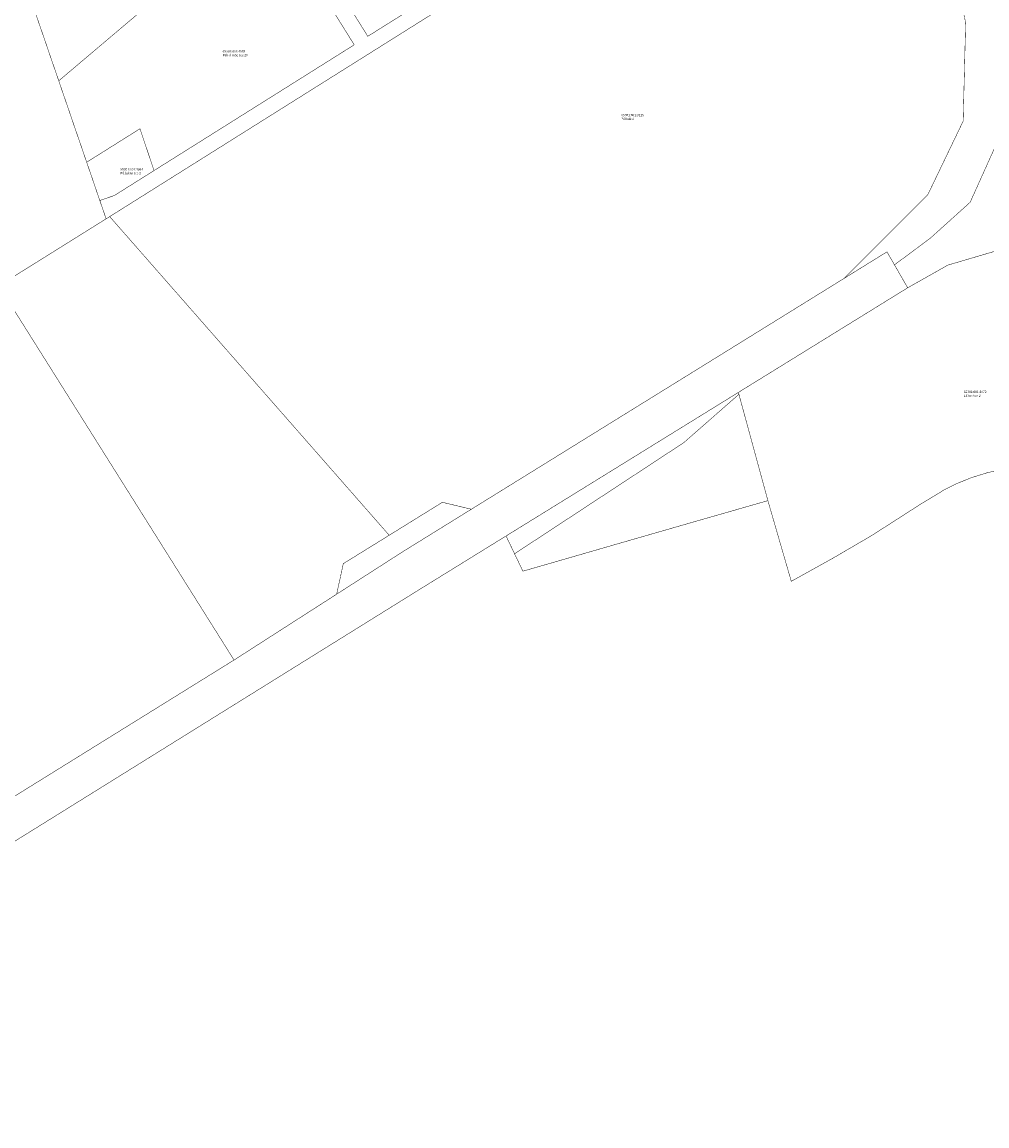
# Model space of a CAD drawing. Units: metres. Extents: x 545197 to 557403, y 6575597 to 6587058.
# Drawn here: x 548700 to 549955, y 6578456 to 6579892 of the extents above; entities that cross this region are included whole.
import ezdxf

# ---------------------------------------------------------------- set-up
doc = ezdxf.new("R2010")
doc.units = ezdxf.units.M
doc.layers.add('In-kinn-piir', color=27, linetype='Continuous')
doc.layers.add('kataster_annotation_20161021', color=7, linetype='Continuous')
doc.styles.add('Arial', font='arial.ttf')

msp = doc.modelspace()

# ---------------------------------------------------------------- linework, layer by layer
at = {"layer": 'In-kinn-piir', "const_width": 0.6}
for points in [[(549177.75, 6579224.16), (548814.19, 6579638.73), (548818.92, 6579641.72), (549262.66, 6579920.52), (549288.57, 6579940.5), (549297.23, 6579947.16), (549317.53, 6579971.63), (549340.41, 6580011.95), (549482.92, 6580262.99), (549564.37, 6580406.44), (549591.07, 6580438.89), (549623.08, 6580455.25), (549730.1, 6580322.58), (549772.62, 6580264.93), (549838.12, 6580180.83), (549895.98, 6580032.96), (549927.6, 6579891.2), (549924.39, 6579762.99), (549878.56, 6579667.59), (549769.77, 6579558.52), (549284.61, 6579258), (549246.96, 6579267.04), (549182.03, 6579226.81)], [(549034.24, 6580058.24), (549262.67, 6580284.18), (549386.41, 6580131.28), (549323.28, 6580021.7), (549315.52, 6580026.1), (549285.27, 6580024.48), (549287.58, 6579965.84), (549282.66, 6579961.07), (549250.74, 6579936.48), (549149.91, 6579873.3)], [(548699.11, 6579976.75), (548904.81, 6580226.46), (549018.54, 6580044.34), (548753.33, 6579819.99), (548747.9, 6579815.4), (548694.47, 6579971.12)], [(549769.77, 6579558.52), (549878.56, 6579667.59), (549924.39, 6579762.99), (549927.6, 6579891.2), (549895.98, 6580032.96), (549838.12, 6580180.83), (549875.29, 6580133.32), (549973.73, 6579971.62), (549988.51, 6579819.54), (549965.77, 6579729.14), (549933.47, 6579657.39), (549881.72, 6579610.72), (549835.02, 6579575.96), (549825.27, 6579592.9)], [(548451.2, 6579415.53), (548505.16, 6579274.48), (548106.68, 6579216.6), (548026.59, 6579171.17), (547946.02, 6579320.09), (547815.3, 6579710.24), (547819.52, 6579711.08), (548315.78, 6579808.25), (548320.29, 6579809.14), (548262.05, 6579989.13), (548265.49, 6579989.77), (548656.78, 6580063.09), (548662.54, 6580064.17), (548694.47, 6579971.12), (548784.24, 6579709.48), (548801.33, 6579659.69), (548809.52, 6579635.82), (548807.78, 6579634.73), (548669.96, 6579548.65), (548525.26, 6579458.21), (548539.52, 6579419.78), (548527.65, 6579416.98), (548514.88, 6579451.79)], [(548753.33, 6579819.99), (549018.54, 6580044.34), (549132.26, 6579862.22), (548871.86, 6579698.61), (548853.52, 6579753.01), (548789.19, 6579712.59), (548784.24, 6579709.48), (548747.9, 6579815.4)], [(548789.19, 6579712.59), (548853.52, 6579753.01), (548871.86, 6579698.61), (548820.25, 6579666.18), (548806.99, 6579661.63), (548801.33, 6579659.69), (548784.24, 6579709.48)], [(548975.94, 6579061.81), (548669.96, 6579548.65), (548807.78, 6579634.73), (548809.51, 6579635.81), (548814.19, 6579638.73), (549177.75, 6579224.16), (549173.64, 6579221.6), (549118.07, 6579187.21), (549109.41, 6579147.48)], [(550161.18, 6579321.24), (549998.71, 6579313.74), (549969.83, 6579308.83), (549954.85, 6579305.24), (549935.14, 6579299.1), (549915.82, 6579291.28), (549899.72, 6579283.22), (549868.92, 6579264.57), (549832.99, 6579241.48), (549804.77, 6579223.42), (549755.17, 6579194.44), (549700.78, 6579164.26), (549670.35, 6579269.19), (549645.16, 6579361.57), (549631.99, 6579410.01), (549839.92, 6579538.53), (549852.18, 6579546.12), (549904.52, 6579575.64), (549981.33, 6579598.25), (550054.37, 6579595.93), (550071.39, 6579595.35), (550225.08, 6579554.53), (550268.95, 6579534.69)], [(548026.59, 6579171.17), (548106.68, 6579216.6), (548505.16, 6579274.48), (548451.2, 6579415.53), (548514.88, 6579451.79), (548527.65, 6579416.98), (548539.52, 6579419.78), (548525.26, 6579458.21), (548669.96, 6579548.65), (548975.94, 6579061.81), (548504.07, 6578768.95), (548309.81, 6578636.31), (548267.34, 6578607.11), (548229.1, 6578585.19), (548195.07, 6578592.71), (548077.01, 6578512.85), (548071.16, 6578480.62), (548034.34, 6578456.11), (547967.4, 6578573.41), (548243.53, 6578762.6), (548176.44, 6578890.26)], [(549340.82, 6579200.08), (549329.78, 6579223.2), (549631.99, 6579410.01), (549632.71, 6579407.55), (549561.1, 6579344.76)], [(549351.65, 6579177.42), (549340.82, 6579200.08), (549561.1, 6579344.76), (549632.71, 6579407.55), (549645.16, 6579361.57), (549670.35, 6579269.19), (549571.15, 6579240.74), (549478.76, 6579214.12), (549392.13, 6579189.07)]]:
    msp.add_lwpolyline(points, close=True, dxfattribs=at)
for points in [[(549034.24, 6580058.24), (549149.91, 6579873.3), (549250.74, 6579936.48)], [(549262.66, 6579920.52), (548818.92, 6579641.72), (548814.19, 6579638.73), (548809.51, 6579635.81), (548801.33, 6579659.69), (548806.99, 6579661.63), (548820.25, 6579666.18), (548871.86, 6579698.61), (549132.26, 6579862.22), (549018.54, 6580044.34)], [(549981.33, 6579598.25), (549904.52, 6579575.64), (549852.18, 6579546.12), (549851.2, 6579547.82), (549835.02, 6579575.96), (549881.72, 6579610.72), (549933.47, 6579657.39), (549965.77, 6579729.14)], [(548504.07, 6578768.95), (548975.94, 6579061.81), (549196.17, 6579203.22), (549200.93, 6579206.17), (549825.27, 6579592.9), (549835.02, 6579575.96), (549851.21, 6579547.83), (549852.18, 6579546.12), (549220.73, 6579155.82), (549213.09, 6579151.07), (548530.68, 6578726.49)]]:
    msp.add_lwpolyline(points, dxfattribs=at)

# ---------------------------------------------------------------- texts
at = {"layer": 'kataster_annotation_20161021', "color": 18, "true_color": 0x000000, "char_height": 3, "attachment_point": 1, "style": 'Arial'}
for s, insert in [('65301:001:4083^M^JPähklimäe tee 20', (548961.02, 6579855.32)), ('65301:001:3115^M^JPõllukivi', (549479.56, 6579772.36)), ('65301:001:4084^M^JPõllukivi tee 2', (548828.02, 6579701.81)), ('65301:001:3072^M^JLääne tee 2', (549925.24, 6579412.23))]:
    msp.add_mtext(s, dxfattribs=dict(at, insert=insert))

doc.saveas('drawing.dxf')
